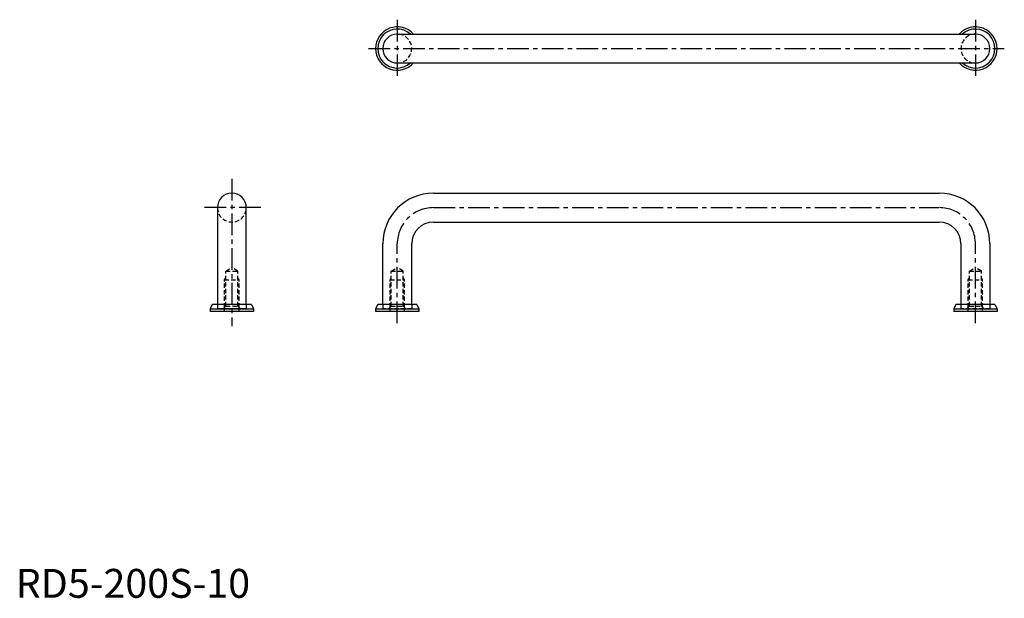
# Model space of a CAD drawing. Extents: x 1 to 342, y 0 to 200.
import ezdxf

# ---------------------------------------------------------------- set-up
doc = ezdxf.new("R2010")
doc.units = 0
doc.header["$LTSCALE"] = 6
doc.header["$MEASUREMENT"] = 0
doc.linetypes.add('CENTER', pattern=[2, 1.25, -0.25, 0.25, -0.25])
doc.linetypes.add('HIDDEN', pattern=[0.375, 0.25, -0.125])
doc.layers.get('0').update_dxf_attribs({"linetype": 'CONTINUOUS'})
doc.layers.add('1', color=1, linetype='CENTER')
doc.layers.add('2', color=2, linetype='HIDDEN')
doc.styles.add('Standard1', font='ARIAL.TTF')

msp = doc.modelspace()

# ---------------------------------------------------------------- linework, layer by layer
for p, q in [((132, 195.15), (332, 195.15)), ((132, 185.15), (332, 185.15)), ((144.5, 140.08), (319.5, 140.08)), ((69.77, 135.08), (69.77, 101.58)), ((79.77, 101.58), (79.77, 135.08)), ((144.5, 130.08), (319.5, 130.08)), ((127, 101.58), (127, 122.58)), ((137, 101.58), (137, 122.58)), ((327, 122.58), (327, 101.58)), ((337, 122.58), (337, 101.58)), ((68.02, 101.58), (67.27, 100.08)), ((67.27, 100.08), (82.27, 100.08)), ((67.27, 100.08), (67.27, 99.08)), ((82.27, 99.08), (67.27, 99.08)), ((81.52, 101.58), (68.02, 101.58)), ((79.77, 100.08), (69.77, 100.08)), ((81.52, 101.58), (82.27, 100.08)), ((82.27, 100.08), (82.27, 99.08)), ((125.25, 101.58), (124.5, 100.08)), ((124.5, 100.08), (124.5, 99.08)), ((124.5, 100.08), (139.5, 100.08)), ((139.5, 99.08), (124.5, 99.08)), ((138.75, 101.58), (125.25, 101.58)), ((138.75, 101.58), (139.5, 100.08)), ((139.5, 100.08), (139.5, 99.08)), ((325.25, 101.58), (324.5, 100.08)), ((324.5, 100.08), (324.5, 99.08)), ((324.5, 100.08), (339.5, 100.08)), ((339.5, 99.08), (324.5, 99.08)), ((338.75, 101.58), (325.25, 101.58)), ((338.75, 101.58), (339.5, 100.08)), ((339.5, 100.08), (339.5, 99.08))]:
    msp.add_line(p, q)
for centre, radius, start, end in [((132, 190.15), 7.5, 41.8103, 318.1897), ((332, 190.15), 7.5, 221.8103, 138.1897), ((132, 190.15), 6.75, 47.7946, 312.2054), ((132, 190.15), 5, 90, 270), ((332, 190.15), 6.75, 227.7946, 132.2054), ((332, 190.15), 5, 270, 90), ((74.77, 135.08), 5, 0, 180), ((144.5, 122.58), 17.5, 90, 180), ((319.5, 122.58), 17.5, 0, 90), ((144.5, 122.58), 7.5, 90, 180), ((319.5, 122.58), 7.5, 0, 90)]:
    msp.add_arc(centre, radius, start, end)
at = {"layer": '1'}
for p, q in [((132, 200.15), (132, 180.15)), ((332, 200.15), (332, 180.15)), ((122, 190.15), (342, 190.15)), ((74.77, 145.08), (74.77, 94.08)), ((84.77, 135.08), (64.77, 135.08)), ((144.5, 135.08), (319.5, 135.08)), ((132, 95.08), (132, 122.58)), ((332, 95.08), (332, 122.58))]:
    msp.add_line(p, q, dxfattribs=at)
for centre, start, end in [((144.5, 122.58), 90, 180), ((319.5, 122.58), 0, 90)]:
    msp.add_arc(centre, 12.5, start, end, dxfattribs=at)
at = {"layer": '2'}
for p, q in [((72.7, 113.08), (74.77, 114.32)), ((72.7, 100.98), (72.7, 113.08)), ((72.7, 113.08), (76.84, 113.08)), ((76.84, 113.08), (74.77, 114.32)), ((76.84, 100.98), (76.84, 113.08)), ((129.93, 113.08), (132, 114.32)), ((129.93, 113.08), (134.06, 113.08)), ((129.93, 100.98), (129.93, 113.08)), ((134.06, 113.08), (132, 114.32)), ((134.06, 100.98), (134.06, 113.08)), ((329.93, 113.08), (332, 114.32)), ((329.93, 100.98), (329.93, 113.08)), ((329.93, 113.08), (334.06, 113.08)), ((334.06, 113.08), (332, 114.32)), ((334.06, 100.98), (334.06, 113.08)), ((72.27, 110.08), (72.7, 110.83)), ((72.27, 100.54), (72.27, 110.08)), ((72.27, 110.08), (77.27, 110.08)), ((77.27, 110.08), (76.84, 110.83)), ((77.27, 100.54), (77.27, 110.08)), ((129.5, 110.08), (129.93, 110.83)), ((129.5, 110.08), (134.5, 110.08)), ((129.5, 100.54), (129.5, 110.08)), ((134.5, 110.08), (134.06, 110.83)), ((134.5, 100.54), (134.5, 110.08)), ((329.5, 110.08), (329.93, 110.83)), ((329.5, 100.54), (329.5, 110.08)), ((329.5, 110.08), (334.5, 110.08)), ((334.5, 110.08), (334.06, 110.83)), ((334.5, 100.54), (334.5, 110.08)), ((69.77, 101.58), (69.77, 100.08)), ((79.77, 100.08), (69.77, 100.08)), ((79.77, 100.08), (69.77, 100.08)), ((71.8, 100.08), (72.7, 100.98)), ((72.27, 99.08), (72.27, 100.08)), ((72.7, 100.98), (76.84, 100.98)), ((76.84, 100.98), (77.74, 100.08)), ((77.27, 99.08), (77.27, 100.08)), ((79.77, 101.58), (79.77, 100.08)), ((127, 101.58), (127, 100.08)), ((137, 100.08), (127, 100.08)), ((129.03, 100.08), (129.93, 100.98)), ((129.5, 99.08), (129.5, 100.08)), ((129.93, 100.98), (134.06, 100.98)), ((134.06, 100.98), (134.96, 100.08)), ((134.5, 99.08), (134.5, 100.08)), ((137, 101.58), (137, 100.08)), ((327, 101.58), (327, 100.08)), ((337, 100.08), (327, 100.08)), ((329.03, 100.08), (329.93, 100.98)), ((329.5, 99.08), (329.5, 100.08)), ((329.93, 100.98), (334.06, 100.98)), ((334.06, 100.98), (334.96, 100.08)), ((334.5, 99.08), (334.5, 100.08)), ((337, 101.58), (337, 100.08))]:
    msp.add_line(p, q, dxfattribs=at)
for centre, start, end in [((132, 190.15), 270, 90), ((332, 190.15), 90, 270), ((74.77, 135.08), 180, 0)]:
    msp.add_arc(centre, 5, start, end, dxfattribs=at)

# ---------------------------------------------------------------- texts
at = {"color": 3, "style": 'Standard1'}
msp.add_text('RD5-200S-10', height=10, dxfattribs=at).set_placement((0, 0))

doc.saveas('drawing.dxf')
